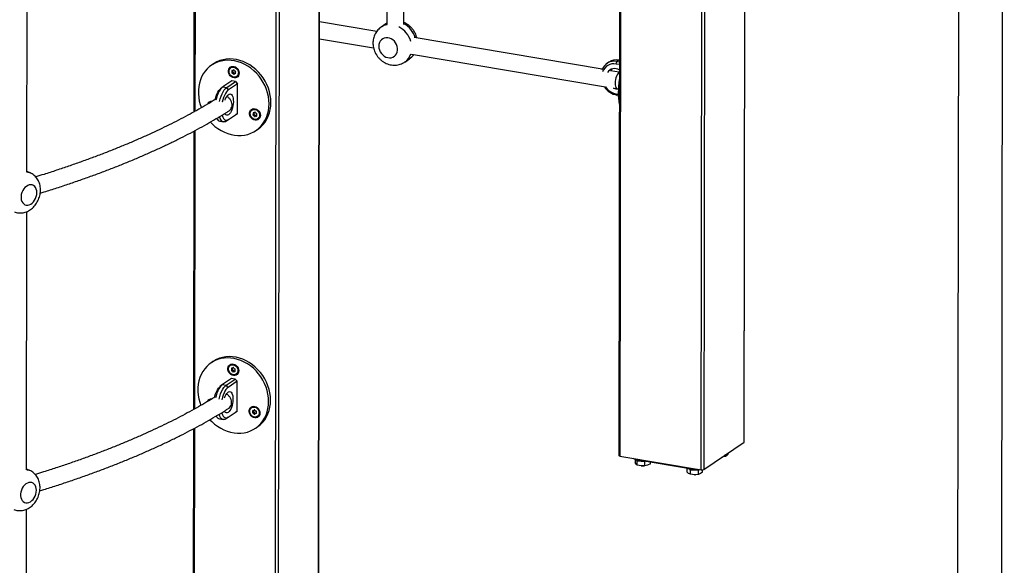
# Model space of a CAD drawing. Units: millimetres. Extents: x 16 to 382, y 5 to 286.
# Drawn here: x 121 to 147, y 196 to 211 of the extents above; entities that cross this region are included whole.
import ezdxf

# ---------------------------------------------------------------- set-up
doc = ezdxf.new("R2010")
doc.units = ezdxf.units.MM

msp = doc.modelspace()

# ---------------------------------------------------------------- linework, layer by layer
at = {"color": 8, "linetype": 'Continuous', "lineweight": 25}
for p, q in [((139.38476, 254.09145), (139.30557, 199.06794)), ((140.39739, 199.8076), (140.47463, 253.47787)), ((139.22899, 199.05936), (139.27928, 234.00672)), ((137.07536, 232.51368), (137.02775, 199.42973)), ((125.51033, 216.32569), (125.49946, 208.77504)), ((126.50807, 209.88383), (126.50193, 209.87968)), ((126.52707, 209.88035), (126.50354, 209.86441)), ((126.55192, 209.90018), (126.54131, 209.89299)), ((126.56128, 209.78704), (126.54944, 209.77901)), ((126.60208, 209.80669), (126.58689, 209.7964)), ((127.0831, 208.73814), (127.07721, 208.73416)), ((127.10141, 208.73435), (127.07861, 208.7189)), ((127.12727, 208.75384), (127.11687, 208.7468)), ((127.13552, 208.64119), (127.12339, 208.63298)), ((127.17651, 208.6601), (127.16118, 208.64972)), ((125.49871, 208.25458), (125.48785, 200.70393)), ((126.49645, 201.81272), (126.49031, 201.80857)), ((126.51545, 201.80924), (126.49192, 201.7933)), ((126.54031, 201.82907), (126.52969, 201.82188)), ((126.54966, 201.71593), (126.53782, 201.7079)), ((126.59046, 201.73558), (126.57528, 201.72529)), ((127.07148, 200.66703), (127.0656, 200.66305)), ((127.08979, 200.66324), (127.06699, 200.64779)), ((127.11565, 200.68273), (127.10526, 200.67569)), ((127.1239, 200.57008), (127.11178, 200.56187)), ((127.1649, 200.58899), (127.14956, 200.57861)), ((125.4871, 200.18347), (125.47475, 191.60317)), ((137.51958, 199.34697), (137.51954, 199.31986)), ((138.92732, 199.083), (138.92735, 199.11011))]:
    msp.add_line(p, q, dxfattribs=at)
at = {"color": 7, "linetype": 'Continuous', "lineweight": 25}
for p, q in [((128.8444, 191.98104), (128.93345, 253.85955)), ((128.85035, 191.98957), (128.9394, 253.86808)), ((140.40334, 199.81613), (140.48057, 253.474)), ((127.67599, 191.2328), (127.76504, 253.11131)), ((127.84163, 253.11989), (127.75257, 191.24139)), ((146.25667, 243.13217), (146.18485, 193.22581)), ((147.38485, 193.22408), (147.45667, 243.13044)), ((137.04355, 232.49213), (136.996, 199.44701)), ((130.71484, 218.14067), (130.70475, 211.13146)), ((131.16189, 211.13081), (131.17201, 218.16552)), ((125.47853, 216.30867), (125.46766, 208.75747)), ((120.94239, 207.13039), (120.95246, 214.12928)), ((130.4308, 210.94503), (128.878, 211.20629)), ((130.67558, 211.1449), (130.54862, 211.0589)), ((136.54613, 209.91609), (131.4458, 210.77425)), ((128.87733, 210.74283), (130.34343, 210.49616)), ((131.36995, 210.32344), (136.63353, 209.43782)), ((126, 210.06147), (125.94922, 210.02707)), ((126.47737, 209.96209), (126.47102, 209.95779)), ((131.18961, 210.11272), (131.31657, 210.19872)), ((136.72618, 210.10979), (136.6754, 210.07539)), ((136.92301, 210.05961), (136.94847, 210.13062)), ((137.01125, 210.04477), (136.92301, 210.05961)), ((136.99926, 210.16503), (136.94847, 210.13062)), ((136.94847, 210.13062), (137.01136, 210.12004)), ((137.01142, 210.16298), (136.99926, 210.16503)), ((126.52561, 209.83637), (126.50022, 209.81917)), ((126.52806, 209.85084), (126.50267, 209.83364)), ((126.53877, 209.82814), (126.51338, 209.81094)), ((126.53444, 209.88306), (126.55706, 209.89839)), ((126.5638, 209.80772), (126.53841, 209.79052)), ((126.59325, 209.81318), (126.56786, 209.79597)), ((126.63127, 209.72125), (126.63762, 209.72555)), ((137.01095, 209.83788), (136.76833, 209.87871)), ((126.23716, 209.42599), (126.18839, 209.38275)), ((126.49961, 209.606), (126.25839, 209.44259)), ((126.25839, 209.44259), (126.36077, 209.42536)), ((126.36077, 209.42536), (126.60199, 209.58877)), ((126.41189, 209.36294), (126.36077, 209.42536)), ((126.65311, 209.52635), (126.41189, 209.36294)), ((126.60199, 209.58877), (126.49961, 209.606)), ((126.60199, 209.58877), (126.65311, 209.52635)), ((126.65194, 208.71924), (126.65311, 209.52635)), ((136.85749, 209.40014), (136.96088, 209.38274)), ((136.92184, 209.2525), (136.98384, 209.24207)), ((136.92184, 209.2525), (136.94716, 209.2159)), ((136.98474, 209.20957), (136.94716, 209.2159)), ((125.89953, 209.00982), (125.89318, 209.00552)), ((126.60067, 208.67405), (126.35946, 208.51063)), ((126.41073, 208.55583), (126.65194, 208.71924)), ((126.65194, 208.71924), (126.60067, 208.67405)), ((127.0522, 208.81588), (127.04585, 208.81158)), ((127.10003, 208.69103), (127.07463, 208.67383)), ((127.10269, 208.70542), (127.07729, 208.68822)), ((127.1131, 208.68261), (127.08771, 208.66541)), ((127.11008, 208.73717), (127.13227, 208.7522)), ((127.1379, 208.66183), (127.1125, 208.64463)), ((127.16725, 208.66664), (127.14186, 208.64944)), ((126.08806, 208.58614), (126.09406, 208.57546)), ((126.17714, 208.50624), (126.27953, 208.48902)), ((126.41073, 208.55583), (126.35946, 208.51063)), ((127.20609, 208.57503), (127.21244, 208.57933)), ((125.46691, 208.23756), (125.45604, 200.68636)), ((127.15107, 208.25298), (127.20185, 208.28738)), ((121.01323, 207.11431), (120.94241, 207.14171)), ((120.93078, 199.05928), (120.94085, 206.05818)), ((125.98838, 201.99036), (125.9376, 201.95596)), ((126.46576, 201.89098), (126.45941, 201.88668)), ((126.51399, 201.76526), (126.4886, 201.74806)), ((126.51644, 201.77973), (126.49105, 201.76253)), ((126.52715, 201.75703), (126.50176, 201.73983)), ((126.52282, 201.81195), (126.54544, 201.82728)), ((126.55218, 201.73661), (126.52679, 201.71941)), ((126.58163, 201.74207), (126.55624, 201.72486)), ((126.48799, 201.53489), (126.24678, 201.37148)), ((126.34916, 201.35425), (126.59038, 201.51766)), ((126.64149, 201.45524), (126.40027, 201.29183)), ((126.59038, 201.51766), (126.48799, 201.53489)), ((126.59038, 201.51766), (126.64149, 201.45524)), ((126.61966, 201.65014), (126.626, 201.65444)), ((126.64033, 200.64813), (126.64149, 201.45524)), ((126.22555, 201.35488), (126.17677, 201.31164)), ((126.24678, 201.37148), (126.34916, 201.35425)), ((126.40027, 201.29183), (126.34916, 201.35425)), ((125.88791, 200.93871), (125.88157, 200.93441)), ((126.39911, 200.48472), (126.64033, 200.64813)), ((126.64033, 200.64813), (126.58906, 200.60294)), ((127.04058, 200.74477), (127.03423, 200.74047)), ((127.08841, 200.61992), (127.06302, 200.60272)), ((127.09107, 200.63431), (127.06568, 200.61711)), ((127.10148, 200.6115), (127.07609, 200.5943)), ((127.09847, 200.66606), (127.12066, 200.68109)), ((126.07644, 200.51503), (126.08244, 200.50435)), ((126.16553, 200.43513), (126.26791, 200.41791)), ((126.58906, 200.60294), (126.34784, 200.43953)), ((126.39911, 200.48472), (126.34784, 200.43953)), ((127.12628, 200.59072), (127.10089, 200.57352)), ((127.15564, 200.59553), (127.13024, 200.57833)), ((127.19448, 200.50392), (127.20083, 200.50822)), ((125.4553, 200.16645), (125.443, 191.62045)), ((127.13945, 200.18187), (127.19023, 200.21627)), ((139.30557, 199.06794), (140.39739, 199.8076)), ((137.02775, 199.42973), (139.22899, 199.05936)), ((137.43805, 199.33417), (137.43793, 199.25016)), ((137.48668, 199.31069), (137.49821, 199.29738)), ((137.49804, 199.18078), (137.49821, 199.29738)), ((137.49821, 199.29738), (137.70654, 199.28)), ((138.92732, 199.083), (137.51954, 199.31986)), ((137.70637, 199.1634), (137.70654, 199.28)), ((137.70654, 199.28), (137.72273, 199.28568)), ((139.89657, 199.41535), (139.79179, 199.39795)), ((139.89657, 199.41535), (139.89665, 199.46837)), ((139.92918, 199.43985), (139.89657, 199.41535)), ((139.96181, 199.48404), (139.92918, 199.43985)), ((139.96181, 199.48404), (139.96185, 199.51254)), ((121.00162, 199.0432), (120.93079, 199.0706)), ((137.46797, 199.20562), (137.43793, 199.25016)), ((137.49804, 199.18078), (137.46797, 199.20562)), ((137.60219, 199.16224), (137.49804, 199.18078)), ((137.70637, 199.1634), (137.60219, 199.16224)), ((137.68097, 199.16146), (137.68451, 199.16168)), ((137.78046, 199.17954), (137.70637, 199.1634)), ((137.85458, 199.21538), (137.78046, 199.17954)), ((137.85458, 199.21538), (137.85465, 199.26348)), ((138.83977, 199.09773), (138.83963, 198.99778)), ((138.91585, 199.06758), (138.94288, 199.05094)), ((138.94271, 198.93434), (138.94288, 199.05094)), ((138.94288, 199.05094), (139.15727, 199.04907)), ((139.1571, 198.93247), (139.15727, 199.04907)), ((139.15727, 199.04907), (139.18807, 199.06611)), ((139.26841, 198.99403), (139.26851, 199.0579)), ((138.89116, 198.95622), (138.83963, 198.99778)), ((138.94271, 198.93434), (138.89116, 198.95622)), ((139.04989, 198.92356), (138.94271, 198.93434)), ((139.1571, 198.93247), (139.04989, 198.92356)), ((139.08874, 198.9246), (139.08966, 198.92466)), ((139.21274, 198.9534), (139.1571, 198.93247)), ((139.26841, 198.99403), (139.21274, 198.9534)), ((120.91555, 188.47758), (120.92923, 197.98707))]:
    msp.add_line(p, q, dxfattribs=at)
at = {"color": 8, "linetype": 'Continuous', "lineweight": 25, "flags": 128}
for points in [[(130.70479, 211.16295), (130.69304, 211.15609), (130.67558, 211.1449)], [(120.94239, 207.13186), (120.96247, 207.12877), (121.01336, 207.11426)], [(120.93078, 199.06075), (120.95086, 199.05766), (121.00174, 199.04315)]]:
    msp.add_lwpolyline(points, dxfattribs=at)
at = {"color": 7, "linetype": 'Continuous', "lineweight": 25, "flags": 128}
for points in [[(130.4862, 210.54287), (130.49076, 210.49117), (130.5044, 210.43979), (130.52663, 210.39058), (130.55665, 210.34531), (130.59338, 210.30563), (130.63548, 210.27297), (130.68144, 210.2485), (130.7296, 210.23312), (130.77821, 210.22737), (130.82551, 210.23148), (130.86981, 210.24528), (130.90949, 210.26828), (130.94312, 210.29964), (130.96949, 210.33824), (130.98764, 210.38268), (130.99693, 210.43136), (130.997, 210.4825), (130.98786, 210.53428), (130.96984, 210.5848), (130.9436, 210.63226), (130.91007, 210.67492), (130.87048, 210.71126), (130.82624, 210.73996), (130.77897, 210.75997), (130.73037, 210.77058), (130.68219, 210.77141), (130.63619, 210.76242), (130.59401, 210.74393), (130.55718, 210.71663), (130.52705, 210.68148), (130.50468, 210.63977), (130.4909, 210.59301), (130.4862, 210.54287)], [(127.50999, 208.97852), (127.50564, 209.07665), (127.49238, 209.17537), (127.47032, 209.27375), (127.43967, 209.37089), (127.40072, 209.46588), (127.35382, 209.55782), (127.29942, 209.64586), (127.23802, 209.72917), (127.1702, 209.80699), (127.09659, 209.87858), (127.01788, 209.94327), (126.9348, 210.00047), (126.84813, 210.04963), (126.75868, 210.09029), (126.66728, 210.12209), (126.57479, 210.14471), (126.48206, 210.15796), (126.38998, 210.1617), (126.29938, 210.1559), (126.21113, 210.14062), (126.12605, 210.11599), (126.04492, 210.08225), (125.96851, 210.03972), (125.89754, 209.98878), (125.83265, 209.92992), (125.77446, 209.86369), (125.72352, 209.7907), (125.6803, 209.71163), (125.64519, 209.62722), (125.61854, 209.53827), (125.60058, 209.4456), (125.59149, 209.35008), (125.59135, 209.25259), (125.60016, 209.15405), (125.61784, 209.05539), (125.64423, 208.95751), (125.67367, 208.87472)], [(127.56077, 209.01293), (127.55643, 209.11105), (127.54316, 209.20977), (127.52111, 209.30816), (127.49045, 209.4053), (127.4515, 209.50028), (127.4046, 209.59222), (127.3502, 209.68026), (127.2888, 209.76358), (127.22098, 209.84139), (127.14737, 209.91298), (127.06866, 209.97768), (126.98558, 210.03487), (126.89891, 210.08403), (126.80946, 210.1247), (126.71806, 210.15649), (126.62557, 210.17912), (126.53285, 210.19236), (126.44076, 210.1961), (126.35017, 210.1903), (126.26192, 210.17502), (126.17683, 210.15039), (126.0957, 210.11666), (126.0193, 210.07412), (126, 210.06147)], [(126.69832, 209.81476), (126.69364, 209.77706), (126.68001, 209.74329), (126.65828, 209.71557), (126.62982, 209.69564), (126.59642, 209.68474), (126.56017, 209.68357), (126.52335, 209.6922), (126.48828, 209.71009), (126.45716, 209.73611), (126.43195, 209.76862), (126.41423, 209.8056), (126.4051, 209.8447), (126.40516, 209.88348), (126.41439, 209.91949), (126.43221, 209.95048), (126.45751, 209.9745), (126.48868, 209.99004), (126.52379, 209.99611), (126.56061, 209.99235), (126.59684, 209.97899), (126.6302, 209.95686), (126.65859, 209.92736), (126.68023, 209.89234), (126.69376, 209.854), (126.69832, 209.81476)], [(126.61183, 209.71094), (126.57918, 209.70356), (126.54445, 209.70627), (126.51022, 209.71886), (126.47902, 209.74039), (126.45317, 209.76928), (126.43459, 209.80338), (126.42465, 209.84016), (126.4241, 209.87689), (126.43297, 209.91085), (126.4506, 209.93952), (126.47569, 209.96077), (126.50637, 209.97303), (126.54038, 209.97539), (126.57519, 209.96767), (126.60821, 209.95045), (126.637, 209.925), (126.65942, 209.89321), (126.67382, 209.85743), (126.67911, 209.82034), (126.67492, 209.78466), (126.66154, 209.75305), (126.63998, 209.72785), (126.61183, 209.71094)], [(126.59325, 209.81318), (126.59632, 209.8148), (126.59814, 209.81541)], [(136.7839, 209.87609), (136.79698, 209.90097), (136.8141, 209.92533)], [(137.01094, 209.82992), (136.99362, 209.81933), (136.97194, 209.79712), (136.95151, 209.76607), (136.93329, 209.72764), (136.91814, 209.68362), (136.90676, 209.63607), (136.89969, 209.58721), (136.89724, 209.53934)], [(126.25839, 209.44259), (126.22462, 209.41408), (126.19167, 209.37502), (126.16034, 209.32636), (126.13141, 209.2693), (126.10559, 209.20524), (126.08351, 209.13577), (126.06874, 209.07663)], [(126.16819, 209.04573), (126.1859, 209.11854), (126.20797, 209.18802), (126.23379, 209.25207), (126.26272, 209.30913), (126.29405, 209.35779), (126.327, 209.39686), (126.36077, 209.42536)], [(136.89724, 209.53934), (136.89955, 209.49468), (136.9065, 209.45532), (136.91777, 209.42312), (136.93282, 209.39956), (136.95096, 209.38575), (136.96837, 209.38219)], [(126.04236, 209.08581), (126.05282, 209.12667), (126.0723, 209.18797), (126.09508, 209.24449), (126.1206, 209.29484), (126.14825, 209.33778), (126.17732, 209.37224), (126.18839, 209.38275)], [(126.41189, 209.36294), (126.38209, 209.33779), (126.35301, 209.30332), (126.32537, 209.26039), (126.29984, 209.21004), (126.27706, 209.15352), (126.25759, 209.09222), (126.24189, 209.02765), (126.24104, 209.02351)], [(126.31462, 209.07765), (126.33118, 209.12165), (126.35203, 209.1641), (126.37503, 209.19914), (126.39933, 209.22552), (126.42407, 209.24228), (126.44835, 209.24881), (126.47129, 209.24489), (126.49206, 209.23064), (126.50991, 209.20659), (126.5242, 209.17361), (126.53441, 209.13289), (126.54017, 209.08589), (126.54127, 209.03432), (126.53768, 208.98004), (126.52951, 208.92502), (126.51708, 208.87124), (126.50082, 208.82064), (126.48133, 208.77506), (126.4593, 208.73614), (126.43555, 208.70529), (126.41091, 208.68362), (126.41091, 208.68362)], [(136.92203, 209.3803), (136.87238, 209.39363), (136.85563, 209.40045)], [(136.98549, 209.37781), (136.97169, 209.37693), (136.92203, 209.3803)], [(125.87935, 208.99426), (125.89498, 209.00671), (125.90619, 209.013)], [(125.89953, 209.00982), (125.90841, 209.0152), (125.91759, 209.01956)], [(125.91815, 208.48583), (125.96621, 208.43644), (126.04246, 208.36822), (126.12345, 208.3072), (126.20842, 208.25396), (126.29658, 208.209), (126.38711, 208.17272), (126.47917, 208.14548), (126.57188, 208.12753), (126.6644, 208.11902), (126.75584, 208.12005), (126.84537, 208.13061), (126.93214, 208.15058), (127.01534, 208.1798), (127.0942, 208.21798), (127.16798, 208.26477), (127.23599, 208.31973), (127.2976, 208.38236), (127.35223, 208.45205), (127.39937, 208.52817), (127.43858, 208.61), (127.46949, 208.69678), (127.49182, 208.7877), (127.50536, 208.88191), (127.50999, 208.97852)], [(127.20185, 208.28738), (127.21876, 208.29917), (127.28677, 208.35414), (127.34838, 208.41676), (127.40301, 208.48645), (127.45015, 208.56257), (127.48936, 208.6444), (127.52027, 208.73118), (127.54261, 208.8221), (127.55615, 208.91631), (127.56077, 209.01293)], [(126.35946, 208.51063), (126.3257, 208.49339), (126.2928, 208.48784), (126.26155, 208.49411), (126.23273, 208.51204), (126.20704, 208.54121), (126.18512, 208.58088), (126.16752, 208.63008), (126.16691, 208.63221)], [(126.23777, 208.6747), (126.24137, 208.66123), (126.2569, 208.61781), (126.27624, 208.5828), (126.2989, 208.55707), (126.32434, 208.54124), (126.35191, 208.53571), (126.38094, 208.54062), (126.41073, 208.55583)], [(126.41091, 208.68362), (126.38629, 208.67192), (126.36258, 208.67061), (126.34062, 208.67974), (126.32122, 208.69897), (126.30968, 208.71782)], [(127.27315, 208.66854), (127.26847, 208.63085), (127.25483, 208.59708), (127.23311, 208.56936), (127.20464, 208.54942), (127.17124, 208.53853), (127.13499, 208.53736), (127.09817, 208.54599), (127.0631, 208.56387), (127.03199, 208.58989), (127.00677, 208.62241), (126.98905, 208.65938), (126.97993, 208.69848), (126.97998, 208.73726), (126.98921, 208.77328), (127.00703, 208.80427), (127.03233, 208.82828), (127.06351, 208.84382), (127.09861, 208.8499), (127.13543, 208.84614), (127.17166, 208.83278), (127.20502, 208.81065), (127.23341, 208.78115), (127.25505, 208.74613), (127.26858, 208.70779), (127.27315, 208.66854)], [(127.06699, 208.82254), (127.09982, 208.82937), (127.13458, 208.82611), (127.16872, 208.813), (127.19968, 208.79102), (127.22517, 208.76178), (127.24331, 208.72747), (127.25274, 208.69062), (127.25277, 208.65397), (127.2434, 208.62024), (127.22532, 208.59193), (127.19987, 208.57114), (127.16894, 208.5594), (127.13482, 208.5576), (127.10005, 208.56586), (127.0672, 208.58358), (127.03871, 208.60943), (127.01669, 208.6415), (127.00277, 208.67741), (126.99799, 208.71451), (127.0027, 208.75003), (127.01656, 208.78134), (127.03853, 208.80613), (127.06699, 208.82254)], [(127.0522, 208.81588), (127.08122, 208.82948), (127.11477, 208.83381), (127.14963, 208.82803), (127.1832, 208.81259), (127.21299, 208.78861), (127.2368, 208.75789), (127.25287, 208.72269), (127.25999, 208.68563), (127.25765, 208.64946), (127.246, 208.61687), (127.22593, 208.59026), (127.21244, 208.57933)], [(127.16725, 208.66664), (127.17059, 208.66837), (127.1724, 208.66894)], [(121.21016, 206.57166), (121.20635, 206.62144), (121.19489, 206.66714), (121.1762, 206.70711), (121.15097, 206.73992), (121.12009, 206.76436), (121.08469, 206.77957), (121.04604, 206.78498), (121.00555, 206.78041), (120.96467, 206.76602), (120.92489, 206.74232), (120.88763, 206.71018), (120.85426, 206.67076), (120.82597, 206.62548), (120.80378, 206.57598), (120.7885, 206.52405), (120.78069, 206.47156), (120.78061, 206.42041), (120.78829, 206.37246), (120.80343, 206.32942), (120.82549, 206.29287), (120.85367, 206.26411), (120.88696, 206.2442), (120.92415, 206.23384), (120.9639, 206.23342), (121.00477, 206.24295), (121.04529, 206.26208), (121.08398, 206.29012), (121.11946, 206.32606), (121.15043, 206.3686), (121.17578, 206.41621), (121.1946, 206.46716), (121.2062, 206.51961), (121.21016, 206.57166)], [(127.49837, 200.90741), (127.49403, 201.00554), (127.48077, 201.10426), (127.45871, 201.20265), (127.42806, 201.29978), (127.3891, 201.39477), (127.3422, 201.48671), (127.2878, 201.57475), (127.2264, 201.65807), (127.15858, 201.73588), (127.08497, 201.80747), (127.00626, 201.87216), (126.92318, 201.92936), (126.83651, 201.97852), (126.74706, 202.01918), (126.65566, 202.05098), (126.56317, 202.0736), (126.47045, 202.08685), (126.37836, 202.09059), (126.28777, 202.08479), (126.19952, 202.06951), (126.11443, 202.04488), (126.03331, 202.01114), (125.9569, 201.96861), (125.88592, 201.91767), (125.82104, 201.85881), (125.76285, 201.79258), (125.71191, 201.71959), (125.66868, 201.64052), (125.63358, 201.55611), (125.60692, 201.46716), (125.58896, 201.37449), (125.57987, 201.27897), (125.57973, 201.18148), (125.58854, 201.08294), (125.60623, 200.98428), (125.63261, 200.8864), (125.66206, 200.80361)], [(127.54915, 200.94182), (127.54481, 201.03994), (127.53155, 201.13866), (127.50949, 201.23705), (127.47884, 201.33419), (127.43988, 201.42917), (127.39298, 201.52111), (127.33858, 201.60915), (127.27719, 201.69247), (127.20937, 201.77028), (127.13576, 201.84187), (127.05705, 201.90657), (126.97397, 201.96376), (126.8873, 202.01292), (126.79785, 202.05359), (126.70645, 202.08538), (126.61395, 202.10801), (126.52123, 202.12125), (126.42914, 202.12499), (126.33855, 202.11919), (126.2503, 202.10391), (126.16522, 202.07929), (126.08409, 202.04555), (126.00768, 202.00301), (125.98838, 201.99036)], [(126.68671, 201.74365), (126.68203, 201.70595), (126.6684, 201.67218), (126.64667, 201.64446), (126.61821, 201.62453), (126.5848, 201.61363), (126.54855, 201.61246), (126.51174, 201.62109), (126.47667, 201.63898), (126.44555, 201.665), (126.42033, 201.69751), (126.40261, 201.73449), (126.39349, 201.77359), (126.39354, 201.81237), (126.40277, 201.84838), (126.4206, 201.87937), (126.44589, 201.90339), (126.47707, 201.91893), (126.51217, 201.92501), (126.549, 201.92125), (126.58522, 201.90788), (126.61858, 201.88575), (126.64697, 201.85625), (126.66861, 201.82123), (126.68214, 201.7829), (126.68671, 201.74365)], [(126.60021, 201.63983), (126.56756, 201.63245), (126.53283, 201.63516), (126.4986, 201.64775), (126.4674, 201.66928), (126.44156, 201.69817), (126.42298, 201.73227), (126.41304, 201.76905), (126.41248, 201.80578), (126.42135, 201.83974), (126.43898, 201.86841), (126.46407, 201.88966), (126.49476, 201.90192), (126.52877, 201.90428), (126.56357, 201.89656), (126.59659, 201.87934), (126.62538, 201.85389), (126.64781, 201.8221), (126.6622, 201.78633), (126.6675, 201.74923), (126.6633, 201.71355), (126.64993, 201.68194), (126.62836, 201.65674), (126.60021, 201.63983)], [(126.58163, 201.74207), (126.58471, 201.74369), (126.58653, 201.7443)], [(126.03074, 201.0147), (126.0412, 201.05556), (126.06068, 201.11686), (126.08346, 201.17338), (126.10899, 201.22373), (126.13663, 201.26667), (126.16571, 201.30113), (126.17677, 201.31164)], [(126.24678, 201.37148), (126.21301, 201.34297), (126.18005, 201.30391), (126.14872, 201.25525), (126.11979, 201.19819), (126.09397, 201.13413), (126.0719, 201.06466), (126.05713, 201.00552)], [(126.15657, 200.97462), (126.17428, 201.04743), (126.19636, 201.11691), (126.22217, 201.18096), (126.2511, 201.23802), (126.28243, 201.28668), (126.31539, 201.32575), (126.34916, 201.35425)], [(126.40027, 201.29183), (126.37048, 201.26668), (126.3414, 201.23221), (126.31376, 201.18928), (126.28823, 201.13893), (126.26545, 201.08241), (126.24597, 201.02111), (126.23028, 200.95654), (126.22943, 200.9524)], [(126.30301, 201.00654), (126.31956, 201.05054), (126.34042, 201.09299), (126.36341, 201.12803), (126.38772, 201.15441), (126.41246, 201.17117), (126.43674, 201.1777), (126.45967, 201.17378), (126.48045, 201.15953), (126.4983, 201.13549), (126.51259, 201.1025), (126.5228, 201.06178), (126.52855, 201.01478), (126.52966, 200.96321), (126.52606, 200.90893), (126.5179, 200.85391), (126.50546, 200.80013), (126.48921, 200.74953), (126.46971, 200.70395), (126.44769, 200.66503), (126.42393, 200.63418), (126.3993, 200.61251), (126.3993, 200.61251)], [(125.86773, 200.92315), (125.88336, 200.9356), (125.89458, 200.94189)], [(125.88791, 200.93871), (125.8968, 200.94409), (125.90597, 200.94845)], [(125.90654, 200.41472), (125.95459, 200.36533), (126.03084, 200.29711), (126.11183, 200.23609), (126.1968, 200.18285), (126.28497, 200.13789), (126.3755, 200.10161), (126.46755, 200.07437), (126.56027, 200.05642), (126.65278, 200.04791), (126.74423, 200.04894), (126.83375, 200.0595), (126.92052, 200.07947), (127.00373, 200.10869), (127.08258, 200.14687), (127.15636, 200.19366), (127.22437, 200.24862), (127.28598, 200.31125), (127.34061, 200.38094), (127.38775, 200.45706), (127.42696, 200.53889), (127.45788, 200.62567), (127.48021, 200.71659), (127.49375, 200.8108), (127.49837, 200.90741)], [(127.19023, 200.21627), (127.20715, 200.22806), (127.27516, 200.28303), (127.33676, 200.34565), (127.39139, 200.41534), (127.43853, 200.49146), (127.47774, 200.57329), (127.50866, 200.66007), (127.53099, 200.75099), (127.54453, 200.8452), (127.54915, 200.94182)], [(126.3993, 200.61251), (126.37468, 200.60081), (126.35096, 200.5995), (126.32901, 200.60863), (126.30961, 200.62786), (126.29806, 200.64671)], [(127.26153, 200.59743), (127.25685, 200.55974), (127.24322, 200.52597), (127.22149, 200.49825), (127.19303, 200.47831), (127.15962, 200.46742), (127.12337, 200.46625), (127.08656, 200.47488), (127.05149, 200.49276), (127.02037, 200.51878), (126.99516, 200.5513), (126.97743, 200.58827), (126.96831, 200.62737), (126.96837, 200.66615), (126.9776, 200.70217), (126.99542, 200.73316), (127.02071, 200.75717), (127.05189, 200.77271), (127.087, 200.77879), (127.12382, 200.77503), (127.16005, 200.76167), (127.1934, 200.73954), (127.22179, 200.71004), (127.24343, 200.67502), (127.25696, 200.63668), (127.26153, 200.59743)], [(127.05537, 200.75143), (127.0882, 200.75826), (127.12297, 200.755), (127.1571, 200.74189), (127.18806, 200.71991), (127.21355, 200.69067), (127.23169, 200.65636), (127.24113, 200.61951), (127.24116, 200.58286), (127.23179, 200.54913), (127.21371, 200.52082), (127.18826, 200.50003), (127.15733, 200.48829), (127.12321, 200.48649), (127.08843, 200.49475), (127.05558, 200.51247), (127.02709, 200.53832), (127.00507, 200.57039), (126.99115, 200.6063), (126.98638, 200.6434), (126.99109, 200.67892), (127.00494, 200.71023), (127.02691, 200.73502), (127.05537, 200.75143)], [(127.04058, 200.74477), (127.06961, 200.75837), (127.10316, 200.7627), (127.13801, 200.75692), (127.17158, 200.74148), (127.20138, 200.7175), (127.22519, 200.68678), (127.24125, 200.65158), (127.24838, 200.61452), (127.24603, 200.57836), (127.23439, 200.54576), (127.21432, 200.51915), (127.20083, 200.50822)], [(126.34784, 200.43953), (126.31409, 200.42228), (126.28118, 200.41673), (126.24993, 200.423), (126.22111, 200.44093), (126.19542, 200.4701), (126.17351, 200.50977), (126.1559, 200.55898), (126.1553, 200.5611)], [(126.22615, 200.60359), (126.22975, 200.59012), (126.24529, 200.5467), (126.26462, 200.51169), (126.28729, 200.48596), (126.31272, 200.47014), (126.34029, 200.4646), (126.36933, 200.46951), (126.39911, 200.48472)], [(127.15564, 200.59553), (127.15898, 200.59726), (127.16079, 200.59783)], [(137.02775, 199.42973), (137.01825, 199.43174), (137.01009, 199.43433), (137.00359, 199.43741), (136.99899, 199.44085), (136.99647, 199.44453), (136.996, 199.44701)], [(137.69534, 199.29028), (137.68727, 199.28975), (137.63797, 199.28863), (137.58906, 199.2911), (137.54284, 199.29706), (137.50147, 199.30621), (137.46687, 199.31814), (137.44067, 199.33228), (137.42659, 199.34474)], [(138.41464, 199.16926), (138.41224, 199.16961), (138.35003, 199.18013)], [(139.1884, 199.06619), (139.18581, 199.06557), (139.14256, 199.05757), (139.09518, 199.05289), (139.04588, 199.05176), (138.99697, 199.05423), (138.95074, 199.06017), (138.90935, 199.06931), (138.87473, 199.08123), (138.8485, 199.09537), (138.84686, 199.09654)], [(139.04989, 198.92356), (139.07416, 198.92388), (139.08874, 198.9246)], [(121.19855, 198.50055), (121.19473, 198.55033), (121.18327, 198.59603), (121.16459, 198.636), (121.13935, 198.66881), (121.10847, 198.69325), (121.07307, 198.70846), (121.03443, 198.71387), (120.99393, 198.7093), (120.95305, 198.69491), (120.91327, 198.67121), (120.87602, 198.63907), (120.84264, 198.59965), (120.81435, 198.55437), (120.79217, 198.50487), (120.77689, 198.45294), (120.76907, 198.40045), (120.769, 198.3493), (120.77667, 198.30135), (120.79181, 198.25831), (120.81387, 198.22176), (120.84206, 198.193), (120.87535, 198.17309), (120.91254, 198.16273), (120.95229, 198.16231), (120.99316, 198.17184), (121.03367, 198.19097), (121.07237, 198.21901), (121.10784, 198.25495), (121.13882, 198.29749), (121.16417, 198.3451), (121.18298, 198.39605), (121.19458, 198.4485), (121.19855, 198.50055)]]:
    msp.add_lwpolyline(points, dxfattribs=at)
at = {"color": 8, "linetype": 'Continuous', "lineweight": 25}
for centre, radius, start, end in [((130.78136, 210.71377), 0.41626, 99.869884, 124.277043), ((130.72048, 210.48436), 0.66234, 16.456902, 62.168957), ((130.84928, 210.57201), 0.66007, 17.32661, 61.729011), ((130.94441, 210.4676), 0.43136, 304.821274, 342.233276), ((131.08326, 210.54185), 0.41493, 304.213804, 326.593453)]:
    msp.add_arc(centre, radius, start, end, dxfattribs=at)
at = {"color": 7, "linetype": 'Continuous', "lineweight": 25}
for centre, radius, start, end in [((126.5411, 209.83948), 0.13819, 20.927634, 117.46404), ((136.87887, 209.77626), 0.36114, 78.88769, 161.823886), ((136.86157, 209.74704), 0.31856, 78.87954, 161.265218), ((136.93068, 209.80142), 0.37001, 79.319083, 123.551117), ((126.51041, 209.82489), 0.01169, 131.511398, 209.276202), ((126.51331, 209.87316), 0.01312, 150.193003, 221.823838), ((126.51265, 209.82442), 0.0135, 202.878728, 273.07653), ((126.51024, 209.874), 0.01007, 59.139472, 145.650953), ((126.48784, 209.84945), 0.02168, 313.14481, 43.613646), ((126.51436, 209.7866), 0.02436, 9.256983, 92.321811), ((126.52448, 209.89752), 0.01743, 238.632474, 344.923342), ((126.5358, 209.84209), 0.01169, 131.511398, 209.276202), ((126.53804, 209.84162), 0.0135, 202.878728, 273.07653), ((126.51334, 209.8666), 0.02156, 313.032532, 41.310875), ((126.55264, 209.79312), 0.01447, 190.377737, 257.200743), ((126.53975, 209.8038), 0.02436, 9.256983, 92.321811), ((126.55064, 209.89067), 0.00961, 76.639636, 166.06013), ((126.55166, 209.78837), 0.00961, 256.639636, 346.06013), ((126.54965, 209.88591), 0.01447, 10.377737, 77.200743), ((126.57782, 209.78152), 0.01743, 58.632474, 164.923342), ((126.57843, 209.81055), 0.01491, 190.960973, 238.432031), ((126.58793, 209.89244), 0.02436, 189.256983, 272.321811), ((126.59205, 209.80504), 0.01007, 239.139472, 325.650953), ((126.58964, 209.85462), 0.0135, 22.878728, 93.07653), ((126.61446, 209.82958), 0.02168, 133.14481, 223.613646), ((126.58898, 209.80588), 0.01312, 330.193003, 41.823838), ((126.59189, 209.85415), 0.01169, 311.511398, 29.276202), ((126.56035, 209.82584), 0.12661, 307.61196, 29.83766), ((136.88842, 209.70566), 0.23056, 57.870261, 148.228609), ((137.047, 209.73024), 0.52394, 213.395859, 259.014395), ((137.0093, 209.70473), 0.46061, 215.424894, 259.054281), ((139.40128, 209.27565), 2.41785, 171.391364, 179.75218), ((138.70203, 209.27056), 1.71866, 179.481434, 190.041761), ((125.94953, 208.92248), 0.12149, 86.408402, 156.257192), ((127.08483, 208.67939), 0.01161, 130.46691, 208.586522), ((127.08719, 208.67896), 0.01356, 202.228904, 272.183707), ((127.08843, 208.72749), 0.01304, 149.259793, 221.173919), ((127.08545, 208.72829), 0.01011, 58.294011, 144.54415), ((127.06284, 208.70421), 0.02156, 312.127219, 42.977581), ((127.08833, 208.64097), 0.02445, 8.612563, 91.47046), ((127.10009, 208.75166), 0.01747, 237.719326, 343.829398), ((127.11022, 208.69659), 0.01161, 130.46691, 208.586522), ((127.11258, 208.69616), 0.01356, 202.228904, 272.183707), ((127.0884, 208.72132), 0.02137, 311.943876, 39.34295), ((127.1268, 208.64707), 0.0145, 189.69662, 256.416946), ((127.11372, 208.65817), 0.02445, 8.612563, 91.47046), ((127.12616, 208.74431), 0.00962, 75.644149, 165.021476), ((127.12578, 208.6423), 0.00962, 255.644149, 345.021476), ((127.12514, 208.73953), 0.0145, 9.69662, 76.416946), ((127.15185, 208.63495), 0.01747, 57.719326, 163.829398), ((127.15251, 208.66445), 0.01485, 190.145352, 239.871788), ((127.16361, 208.74564), 0.02445, 188.612563, 271.47046), ((127.16649, 208.65832), 0.01011, 238.294011, 324.54415), ((127.16475, 208.70765), 0.01356, 22.228904, 92.183707), ((127.18911, 208.6824), 0.02156, 132.127219, 222.977581), ((127.16352, 208.65912), 0.01304, 329.259793, 41.173919), ((127.16711, 208.70722), 0.01161, 310.46691, 28.586522), ((126.20872, 208.62862), 0.12639, 204.875025, 255.531578), ((126.52949, 201.76837), 0.13819, 20.927634, 117.46404), ((126.4988, 201.75378), 0.01169, 131.511398, 209.276202), ((126.5017, 201.80205), 0.01312, 150.193003, 221.823838), ((126.50104, 201.75331), 0.0135, 202.878728, 273.07653), ((126.49863, 201.80289), 0.01007, 59.139472, 145.650953), ((126.47623, 201.77834), 0.02168, 313.14481, 43.613646), ((126.50275, 201.71549), 0.02436, 9.256983, 92.321811), ((126.51286, 201.82641), 0.01743, 238.632474, 344.923342), ((126.52419, 201.77098), 0.01169, 131.511398, 209.276202), ((126.52643, 201.77051), 0.0135, 202.878728, 273.07653), ((126.50173, 201.79549), 0.02156, 313.031005, 41.280118), ((126.54103, 201.72201), 0.01447, 190.377737, 257.200743), ((126.52814, 201.73269), 0.02436, 9.256983, 92.321811), ((126.53902, 201.81956), 0.00961, 76.639636, 166.06013), ((126.54004, 201.71726), 0.00961, 256.639636, 346.06013), ((126.53804, 201.8148), 0.01447, 10.377737, 77.200743), ((126.5662, 201.71041), 0.01743, 58.632474, 164.923342), ((126.56682, 201.73944), 0.01491, 190.960973, 238.432031), ((126.57632, 201.82133), 0.02436, 189.256983, 272.321811), ((126.58044, 201.73393), 0.01007, 239.139472, 325.650953), ((126.57803, 201.78351), 0.0135, 22.878728, 93.07653), ((126.60284, 201.75847), 0.02168, 133.14481, 223.613646), ((126.57737, 201.73477), 0.01312, 330.193003, 41.823838), ((126.58027, 201.78304), 0.01169, 311.511398, 29.276202), ((126.54873, 201.75473), 0.12661, 307.61196, 29.83766), ((125.93791, 200.85137), 0.12149, 86.408402, 156.257192), ((127.07322, 200.60828), 0.01161, 130.46691, 208.586522), ((127.07681, 200.65638), 0.01304, 149.259793, 221.173919), ((127.07383, 200.65718), 0.01011, 58.294011, 144.54415), ((127.05122, 200.6331), 0.02156, 312.127219, 42.977581), ((127.08848, 200.68055), 0.01747, 237.719326, 343.829398), ((127.09861, 200.62548), 0.01161, 130.46691, 208.586522), ((127.10097, 200.62505), 0.01356, 202.228904, 272.183707), ((127.07679, 200.65021), 0.02137, 311.942693, 39.320116), ((127.10211, 200.58706), 0.02445, 8.612563, 91.47046), ((127.11455, 200.6732), 0.00962, 75.644149, 165.021476), ((127.11353, 200.66842), 0.0145, 9.69662, 76.416946), ((127.15199, 200.67453), 0.02445, 188.612563, 271.47046), ((127.15314, 200.63654), 0.01356, 22.228904, 92.183707), ((127.17749, 200.61129), 0.02156, 132.127219, 222.977581), ((127.1555, 200.63611), 0.01161, 310.46691, 28.586522), ((126.1971, 200.55751), 0.12639, 204.875025, 255.531578), ((127.07557, 200.60785), 0.01356, 202.228904, 272.183707), ((127.07672, 200.56986), 0.02445, 8.612563, 91.47046), ((127.11518, 200.57596), 0.0145, 189.69662, 256.416946), ((127.11416, 200.57119), 0.00962, 255.644149, 345.021476), ((127.14023, 200.56384), 0.01747, 57.719326, 163.829398), ((127.14089, 200.59334), 0.01485, 190.145352, 239.871788), ((127.15488, 200.58721), 0.01011, 238.294011, 324.54415), ((127.1519, 200.58801), 0.01304, 329.259793, 41.173919), ((140.39287, 199.81709), 0.01052, 295.457978, 354.743693), ((137.55036, 199.61861), 0.30034, 235.806376, 264.111719), ((137.64697, 199.70494), 0.54454, 265.283649, 273.579757), ((139.05578, 199.88381), 0.81105, 260.886399, 275.20912), ((139.25414, 199.18082), 0.12404, 258.301096, 294.495701)]:
    msp.add_arc(centre, radius, start, end, dxfattribs=at)
for points, knots in [([(130.54713, 211.05674), (130.5343, 211.04788), (130.50328, 211.02648), (130.46055, 210.98437), (130.419, 210.93267), (130.3848, 210.87558), (130.35806, 210.81427), (130.33935, 210.74948), (130.32912, 210.68736), (130.32796, 210.64693), (130.32745, 210.62929)], [0, 0, 0, 0, 0.09394137, 0.22715053, 0.35999423, 0.49287794, 0.62618867, 0.760263, 0.89535712, 1, 1, 1, 1]), ([(130.70479, 211.16224), (130.69982, 211.15978), (130.68967, 211.15478), (130.68075, 211.14782), (130.6762, 211.14427)], [0, 0, 0, 0, 0.490374292, 1, 1, 1, 1]), ([(131.5222, 210.76139), (131.52195, 210.76284), (131.51761, 210.78763), (131.50139, 210.83453), (131.47321, 210.90082), (131.43633, 210.9636), (131.39243, 211.02201), (131.34182, 211.07502), (131.28525, 211.12143), (131.22528, 211.16038), (131.18258, 211.17935), (131.16197, 211.1885)], [0, 0, 0, 0, 0.007662823, 0.130761142, 0.254687954, 0.379317538, 0.504537484, 0.630227819, 0.756244305, 0.882412935, 1, 1, 1, 1]), ([(130.32745, 210.62929), (130.32786, 210.61257), (130.32884, 210.57245), (130.33856, 210.50904), (130.35715, 210.44017), (130.38407, 210.37333), (130.41881, 210.30956), (130.46098, 210.24993), (130.50996, 210.19549), (130.56506, 210.14721), (130.62543, 210.10601), (130.6901, 210.07271), (130.75796, 210.048), (130.82777, 210.03239), (130.89823, 210.02617), (130.96801, 210.02943), (131.0359, 210.04185), (131.10042, 210.06355), (131.15238, 210.08783), (131.18051, 210.10765), (131.19031, 210.11456)], [0, 0, 0, 0, 0.04094693, 0.09824645, 0.15584134, 0.21384128, 0.2721851, 0.33081842, 0.3896891, 0.44872914, 0.50786396, 0.56698893, 0.6259694, 0.68465381, 0.74289782, 0.80059085, 0.85767559, 0.91415512, 0.97008877, 1, 1, 1, 1]), ([(131.31581, 210.19958), (131.32493, 210.20546), (131.35265, 210.22332), (131.39245, 210.2615), (131.42322, 210.29376), (131.43526, 210.31237), (131.4353, 210.31244)], [0, 0, 0, 0, 0.19676496, 0.59831278, 0.99845916, 1, 1, 1, 1]), ([(126.42325, 208.79519), (126.43128, 208.79935), (126.45861, 208.81352), (126.48909, 208.85978), (126.50882, 208.92649), (126.50428, 209.00086), (126.47721, 209.07373), (126.42969, 209.13409), (126.38876, 209.17035), (126.365, 209.17816), (126.36391, 209.17852)], [0, 0, 0, 0, 0.06430337, 0.21907068, 0.37378508, 0.52845828, 0.6831196, 0.83780338, 0.99253441, 1, 1, 1, 1]), ([(126.046, 209.09543), (126.01429, 209.07568), (125.9095, 209.01042), (125.7232, 208.90101), (125.48745, 208.76722), (125.24342, 208.63489), (124.9918, 208.504), (124.7325, 208.37463), (124.46567, 208.24683), (124.1914, 208.12066), (123.90978, 207.99618), (123.62093, 207.87344), (123.32494, 207.75249), (123.02194, 207.63339), (122.71203, 207.51619), (122.39532, 207.40095), (122.07199, 207.28768), (121.74188, 207.17654), (121.44493, 207.07978), (121.25544, 207.02101), (121.18048, 206.99776)], [0, 0, 0, 0, 0.02533499, 0.0837295, 0.14213982, 0.20056691, 0.25901133, 0.31747334, 0.37595293, 0.43444995, 0.49296406, 0.55149483, 0.61004177, 0.6686043, 0.72718184, 0.78577377, 0.84437945, 0.90299826, 0.96162957, 1, 1, 1, 1]), ([(121.30162, 206.55669), (121.33738, 206.56764), (121.49034, 206.61449), (121.75431, 206.69956), (122.0933, 206.8119), (122.42552, 206.92664), (122.75142, 207.04351), (123.07073, 207.16256), (123.38339, 207.28372), (123.68926, 207.40696), (123.98825, 207.53224), (124.28025, 207.65954), (124.56515, 207.7888), (124.84285, 207.92), (125.11325, 208.0531), (125.37627, 208.18806), (125.63176, 208.32484), (125.87979, 208.4634), (126.11971, 208.60379), (126.30093, 208.71372), (126.40022, 208.77724), (126.42465, 208.79287)], [0, 0, 0, 0, 0.01727218, 0.07388014, 0.13049885, 0.18712889, 0.24377084, 0.3004253, 0.3570929, 0.41377424, 0.47046993, 0.52718056, 0.58390668, 0.64064879, 0.69740733, 0.75418262, 0.81097484, 0.867784, 0.92460985, 0.98145184, 1, 1, 1, 1]), ([(121.30799, 206.64395), (121.30766, 206.65948), (121.30682, 206.69947), (121.29779, 206.76294), (121.27965, 206.83016), (121.25423, 206.8912), (121.22321, 206.94532), (121.18484, 206.99567), (121.13921, 207.04106), (121.08642, 207.07899), (121.0439, 207.1031), (121.01843, 207.11161), (121.01307, 207.11341)], [0, 0, 0, 0, 0.07711788, 0.19849225, 0.32025129, 0.42810061, 0.53396505, 0.63802437, 0.75139766, 0.86236539, 0.97101558, 1, 1, 1, 1]), ([(120.60075, 206.04911), (120.61739, 206.04308), (120.65341, 206.03004), (120.71165, 206.02044), (120.77329, 206.01818), (120.83481, 206.02464), (120.89546, 206.0393), (120.95465, 206.06206), (121.01178, 206.09271), (121.06616, 206.13103), (121.11702, 206.17667), (121.16351, 206.22904), (121.20476, 206.28735), (121.24002, 206.35066), (121.26862, 206.41797), (121.29005, 206.48832), (121.30342, 206.55908), (121.30769, 206.61125), (121.30794, 206.63896), (121.30799, 206.64395)], [0, 0, 0, 0, 0.050387158, 0.109068923, 0.167423352, 0.22584426, 0.284719526, 0.344404177, 0.405176399, 0.467181776, 0.530390943, 0.594610809, 0.659567877, 0.725017089, 0.7908234, 0.8570159, 0.923659043, 0.986265462, 1, 1, 1, 1]), ([(126.03438, 201.02432), (126.00268, 201.00457), (125.89788, 200.93931), (125.71159, 200.8299), (125.47584, 200.69611), (125.23181, 200.56378), (124.98018, 200.43289), (124.72088, 200.30352), (124.45406, 200.17572), (124.17978, 200.04955), (123.89817, 199.92507), (123.60931, 199.80233), (123.31333, 199.68138), (123.01032, 199.56228), (122.70042, 199.44508), (122.3837, 199.32984), (122.06038, 199.21657), (121.73026, 199.10543), (121.43332, 199.00867), (121.24382, 198.9499), (121.16886, 198.92665)], [0, 0, 0, 0, 0.02533499, 0.0837295, 0.14213982, 0.20056691, 0.25901133, 0.31747334, 0.37595293, 0.43444995, 0.49296406, 0.55149483, 0.61004177, 0.6686043, 0.72718184, 0.78577377, 0.84437945, 0.90299826, 0.96162957, 1, 1, 1, 1]), ([(126.41164, 200.72408), (126.41966, 200.72824), (126.44699, 200.74241), (126.47748, 200.78867), (126.49721, 200.85538), (126.49266, 200.92975), (126.46559, 201.00262), (126.41808, 201.06298), (126.37715, 201.09924), (126.35338, 201.10705), (126.35229, 201.10741)], [0, 0, 0, 0, 0.06430337, 0.21907068, 0.37378508, 0.52845828, 0.6831196, 0.83780338, 0.99253441, 1, 1, 1, 1]), ([(121.29001, 198.48558), (121.32577, 198.49653), (121.47872, 198.54338), (121.7427, 198.62845), (122.08168, 198.74079), (122.4139, 198.85553), (122.7398, 198.9724), (123.05912, 199.09145), (123.37177, 199.21261), (123.67765, 199.33585), (123.97663, 199.46113), (124.26863, 199.58843), (124.55353, 199.71769), (124.83123, 199.84889), (125.10164, 199.98199), (125.36465, 200.11695), (125.62015, 200.25373), (125.86817, 200.39229), (126.10809, 200.53268), (126.28932, 200.64261), (126.38861, 200.70613), (126.41304, 200.72176)], [0, 0, 0, 0, 0.01727218, 0.07388014, 0.13049885, 0.18712889, 0.24377084, 0.3004253, 0.3570929, 0.41377424, 0.47046993, 0.52718056, 0.58390668, 0.64064879, 0.69740733, 0.75418262, 0.81097484, 0.867784, 0.92460985, 0.98145184, 1, 1, 1, 1]), ([(121.29637, 198.57284), (121.29604, 198.58837), (121.29521, 198.62836), (121.28618, 198.69183), (121.26803, 198.75905), (121.24262, 198.82009), (121.21159, 198.87422), (121.17323, 198.92456), (121.12759, 198.96995), (121.07481, 199.00788), (121.03228, 199.03199), (121.00682, 199.0405), (121.00145, 199.0423)], [0, 0, 0, 0, 0.07711788, 0.19849225, 0.32025129, 0.42810061, 0.53396505, 0.63802437, 0.75139766, 0.86236539, 0.97101558, 1, 1, 1, 1]), ([(120.58913, 197.978), (120.60577, 197.97197), (120.64179, 197.95893), (120.70004, 197.94933), (120.76167, 197.94708), (120.8232, 197.95353), (120.88384, 197.96819), (120.94303, 197.99095), (121.00016, 198.0216), (121.05455, 198.05993), (121.10541, 198.10556), (121.15189, 198.15793), (121.19315, 198.21624), (121.2284, 198.27955), (121.25701, 198.34686), (121.27843, 198.41721), (121.29181, 198.48797), (121.29607, 198.54014), (121.29632, 198.56785), (121.29637, 198.57284)], [0, 0, 0, 0, 0.05038716, 0.10906892, 0.16742335, 0.22584426, 0.28471953, 0.34440418, 0.4051764, 0.46718178, 0.53039094, 0.59461081, 0.65956788, 0.72501709, 0.7908234, 0.8570159, 0.92365904, 0.98626546, 1, 1, 1, 1])]:
    msp.add_open_spline(points, degree=3, knots=knots, dxfattribs=at)

doc.saveas('drawing.dxf')
